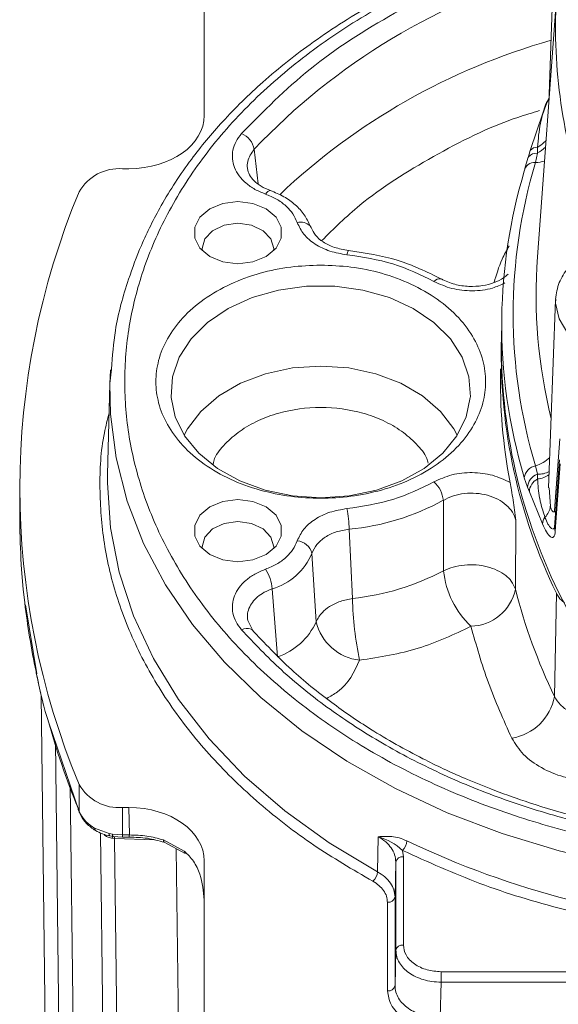
# Model space of a CAD drawing. Units: millimetres. Extents: x 5 to 415, y 0 to 297.
# Drawn here: x 126 to 127, y 214 to 215 of the extents above; entities that cross this region are included whole.
import ezdxf

# ---------------------------------------------------------------- set-up
doc = ezdxf.new("R2010")
doc.units = ezdxf.units.MM

msp = doc.modelspace()

# ---------------------------------------------------------------- linework, layer by layer
at = {"color": 7, "linetype": 'Continuous', "lineweight": 15}
for p, q in [((127.0797, 215.5427), (127.0684, 215.2375)), ((126.6107, 215.2222), (126.6107, 215.4484)), ((127.0794, 215.3853), (127.0533, 215.0345)), ((127.061, 215.2267), (127.0437, 215.1758)), ((127.0412, 215.1665), (127.0427, 215.1721)), ((127.0437, 215.1758), (127.0415, 215.1673)), ((127.0533, 215.1721), (127.0508, 215.1597)), ((127.0537, 215.1801), (127.0533, 215.1721)), ((127.0406, 215.1657), (127.0366, 215.1516)), ((126.5107, 215.1515), (126.5022, 215.1515)), ((126.9258, 215.005), (126.9252, 215.0053)), ((127.0776, 214.9772), (127.0683, 214.7274)), ((127.0061, 214.9534), (127.0056, 214.9197)), ((126.4873, 214.8854), (126.4853, 214.8661)), ((126.4853, 214.8661), (126.4823, 214.7455)), ((127.0831, 214.7929), (127.0761, 214.6976)), ((127.0508, 214.7569), (127.0533, 214.7457)), ((127.0827, 214.7649), (127.0762, 214.6752)), ((127.0837, 214.7593), (127.0772, 214.6701)), ((127.0402, 214.7283), (127.0359, 214.7411)), ((127.0533, 214.7457), (127.0537, 214.7393)), ((126.3655, 214.7272), (126.3655, 214.6918)), ((127.0427, 214.7221), (127.0402, 214.7283)), ((127.0602, 214.6797), (127.0427, 214.7221)), ((126.9284, 214.711), (126.9286, 214.6175)), ((127.0248, 214.6845), (127.0242, 214.5929)), ((127.0762, 214.6752), (127.076, 214.6748)), ((126.8033, 214.6726), (126.8078, 214.5806)), ((126.7537, 214.6406), (126.7593, 214.5497)), ((126.3672, 214.6329), (126.3681, 214.6192)), ((126.3681, 214.6192), (126.3703, 214.5929)), ((126.3703, 214.5929), (126.3723, 214.575)), ((126.701, 214.5935), (126.708, 214.5031)), ((127.0761, 214.4504), (127.0786, 214.5878)), ((126.3732, 214.5721), (126.3883, 214.4806)), ((126.6753, 214.538), (126.6683, 214.5521)), ((126.3876, 214.4819), (126.3904, 214.4682)), ((126.3902, 214.4696), (126.3929, 214.4575)), ((126.3929, 214.4575), (126.3962, 214.4428)), ((126.4053, 213.5489), (126.3941, 214.4521)), ((126.3962, 214.4428), (126.3995, 214.4306)), ((126.3968, 214.4406), (126.3978, 214.437)), ((126.3995, 214.4306), (126.4029, 214.4197)), ((126.404, 214.4166), (126.4442, 214.2988)), ((126.413, 214.3902), (126.4253, 213.4004)), ((126.4445, 214.2982), (126.4445, 214.3335)), ((126.443, 214.302), (126.4445, 214.2982)), ((126.4434, 214.3), (126.445, 214.2962)), ((126.4445, 214.2982), (126.4463, 214.2944)), ((126.445, 214.2962), (126.4468, 214.2922)), ((126.5022, 214.3029), (126.5107, 214.3029)), ((126.5022, 214.2666), (126.5022, 214.3029)), ((126.5112, 214.2665), (126.5107, 214.3029)), ((126.4651, 214.2754), (126.4844, 214.2683)), ((126.4727, 214.2693), (126.4853, 213.2519)), ((126.4844, 214.2683), (126.4888, 214.2676)), ((126.4853, 214.2652), (126.4897, 214.2646)), ((126.4888, 214.2676), (126.5022, 214.2666)), ((126.4915, 214.2619), (126.4891, 214.2621)), ((126.4897, 214.2646), (126.4898, 214.2645)), ((126.4898, 214.2645), (126.5021, 214.2637)), ((126.4915, 214.2619), (126.5043, 213.2378)), ((126.5021, 214.2637), (126.511, 214.2636)), ((126.5021, 214.2637), (126.5021, 214.2637)), ((126.5112, 214.2665), (126.5022, 214.2666)), ((126.5841, 214.2452), (126.5564, 214.2599)), ((126.5576, 214.2568), (126.5854, 214.2421)), ((126.8409, 214.2176), (126.842, 214.2642)), ((126.8753, 214.2375), (126.8743, 214.2459)), ((126.6107, 214.0059), (126.6107, 214.2322)), ((126.8653, 214.2306), (126.8642, 214.184)), ((126.8653, 214.1133), (126.8653, 214.2306)), ((126.8753, 214.2375), (126.8753, 214.1203)), ((126.8542, 214.177), (126.8542, 214.0594)), ((126.8642, 214.184), (126.8642, 214.0663)), ((126.8653, 214.1133), (126.8642, 214.0663)), ((126.9253, 214.0849), (126.9253, 214.0709)), ((127.4034, 214.0849), (126.9253, 214.0849)), ((126.9253, 214.0709), (126.9242, 214.0239)), ((127.466, 214.0709), (126.9253, 214.0709))]:
    msp.add_line(p, q, dxfattribs=at)
at = {"color": 8, "linetype": 'Continuous', "lineweight": 15}
for p, q in [((126.6823, 215.1313), (126.6772, 215.1773)), ((127.0706, 214.7031), (127.0688, 214.7274)), ((126.4325, 214.3331), (126.4443, 213.3863)), ((126.4783, 214.2674), (126.4784, 214.2661)), ((126.5443, 214.2599), (126.4915, 214.2619)), ((126.5862, 213.2348), (126.5736, 214.2483))]:
    msp.add_line(p, q, dxfattribs=at)
at = {"color": 7, "linetype": 'Continuous', "lineweight": 15, "flags": 128}
for points in [[(127.0406, 215.1658), (127.041, 215.1666), (127.0415, 215.1673)], [(126.6555, 215.1079), (126.6755, 215.1054), (126.6931, 215.0982), (126.7061, 215.0873), (126.713, 215.0738), (126.713, 215.0594), (126.7061, 215.046), (126.6931, 215.035), (126.6755, 215.0278), (126.6555, 215.0253), (126.6355, 215.0278), (126.618, 215.035), (126.6049, 215.046), (126.598, 215.0594), (126.598, 215.0738), (126.6049, 215.0873), (126.618, 215.0982), (126.6355, 215.1054), (126.6555, 215.1079)], [(126.7028, 215.0424), (126.703, 215.0454), (126.6994, 215.0582), (126.6891, 215.0691), (126.6737, 215.0764), (126.6555, 215.079), (126.6373, 215.0764), (126.6219, 215.0691), (126.6116, 215.0582), (126.608, 215.0454), (126.6082, 215.0424)], [(126.7513, 215.0756), (126.752, 215.0747), (126.7528, 215.0734)], [(126.4861, 214.8842), (126.4861, 214.8839), (126.4853, 214.8661)], [(126.7655, 214.7145), (126.7278, 214.717), (126.6915, 214.7246), (126.6579, 214.7368), (126.6282, 214.7534), (126.6034, 214.7736), (126.5845, 214.7968), (126.5721, 214.822), (126.5668, 214.8478)], [(126.9642, 214.8478), (126.9589, 214.822), (126.9465, 214.7968), (126.9276, 214.7736), (126.9028, 214.7534), (126.8731, 214.7368), (126.8395, 214.7246), (126.8032, 214.717), (126.7655, 214.7145)], [(126.6555, 214.7119), (126.6755, 214.7094), (126.6931, 214.7023), (126.7061, 214.6913), (126.713, 214.6778), (126.713, 214.6635), (126.7061, 214.65), (126.6931, 214.639), (126.6755, 214.6318), (126.6555, 214.6293), (126.6355, 214.6318), (126.618, 214.639), (126.6049, 214.65), (126.598, 214.6635), (126.598, 214.6778), (126.6049, 214.6913), (126.618, 214.7023), (126.6355, 214.7094), (126.6555, 214.7119)], [(126.7028, 214.6464), (126.703, 214.6494), (126.6994, 214.6623), (126.6891, 214.6732), (126.6737, 214.6804), (126.6555, 214.683), (126.6373, 214.6804), (126.6219, 214.6732), (126.6116, 214.6623), (126.608, 214.6494), (126.6082, 214.6464)], [(127.0762, 214.6752), (127.0762, 214.6758), (127.0763, 214.6762)], [(126.3873, 214.4836), (126.3875, 214.4822), (126.3876, 214.4819)], [(126.3902, 214.4696), (126.3903, 214.4685), (126.3904, 214.4682)], [(126.443, 214.302), (126.4432, 214.3007), (126.4434, 214.3)], [(126.4855, 214.2652), (126.4855, 214.2652), (126.4853, 214.2652)]]:
    msp.add_lwpolyline(points, dxfattribs=at)
at = {"color": 8, "linetype": 'Continuous', "lineweight": 15, "flags": 128}
for points in [[(126.692, 215.1178), (126.6937, 215.1199), (126.6953, 215.1214), (126.6968, 215.1223), (126.6982, 215.1226), (126.6988, 215.1224)], [(126.8004, 215.0372), (126.801, 215.0396), (126.8015, 215.0414), (126.802, 215.0426), (126.8024, 215.043), (126.8024, 215.043)], [(126.5668, 214.8478), (126.5667, 214.8485), (126.5685, 214.8752), (126.5774, 214.9012), (126.5932, 214.9256), (126.6151, 214.9474), (126.6425, 214.9658), (126.6743, 214.9803), (126.7094, 214.9902), (126.7466, 214.9953), (126.7844, 214.9953), (126.8216, 214.9902), (126.8567, 214.9803), (126.8885, 214.9658), (126.9159, 214.9474), (126.9378, 214.9256), (126.9536, 214.9012), (126.9625, 214.8752), (126.9643, 214.8485), (126.9642, 214.8478)], [(127.2495, 214.9009), (127.2216, 214.8937), (127.1921, 214.8917), (127.1627, 214.8949), (127.1354, 214.9033), (127.112, 214.9162), (127.0938, 214.9328), (127.0821, 214.9521), (127.0776, 214.9729), (127.0777, 214.9788)], [(126.7655, 214.8894), (126.7281, 214.8868), (126.6922, 214.8791), (126.6591, 214.8666), (126.6301, 214.8498), (126.6063, 214.8292), (126.5886, 214.8058), (126.5841, 214.7974)], [(126.9469, 214.7974), (126.9424, 214.8058), (126.9247, 214.8292), (126.9009, 214.8498), (126.8719, 214.8666), (126.8388, 214.8791), (126.8029, 214.8868), (126.7655, 214.8894)], [(126.4853, 214.8661), (126.4861, 214.8255), (126.4935, 214.7673), (126.5083, 214.7099), (126.5302, 214.6536), (126.5593, 214.5989), (126.5951, 214.5462), (126.6375, 214.4961), (126.6861, 214.4489), (126.7404, 214.4049), (126.8002, 214.3645), (126.8648, 214.3281), (126.9337, 214.2959), (127.0065, 214.2683), (127.0824, 214.2453), (127.161, 214.2273), (127.2416, 214.2143), (127.3234, 214.2065)], [(126.4823, 214.7455), (126.4822, 214.7341), (126.486, 214.6746), (126.4975, 214.6156), (126.5166, 214.5576), (126.5431, 214.501), (126.5767, 214.4464), (126.6172, 214.3942), (126.6644, 214.3448), (126.7176, 214.2986), (126.7766, 214.2561), (126.8409, 214.2176)], [(127.0777, 214.6931), (127.077, 214.6953), (127.0761, 214.6976)], [(126.6602, 214.5391), (126.6634, 214.5402), (126.6665, 214.5409), (126.6694, 214.5409), (126.6719, 214.5404), (126.674, 214.5393), (126.6756, 214.5377), (126.6756, 214.5377)], [(126.445, 214.2962), (126.4447, 214.2969), (126.4445, 214.2982)], [(126.4463, 214.2944), (126.4465, 214.2932), (126.4468, 214.2922)], [(126.4891, 214.2621), (126.489, 214.264), (126.489, 214.2645)], [(126.4915, 214.2619), (126.4915, 214.2639), (126.4915, 214.2647)], [(126.5112, 214.2665), (126.5111, 214.2655), (126.5111, 214.2647), (126.5111, 214.2641), (126.5111, 214.2637), (126.511, 214.2636), (126.511, 214.2636)]]:
    msp.add_lwpolyline(points, dxfattribs=at)
at = {"color": 8, "linetype": 'Continuous', "lineweight": 15}
for centre, radius, start, end in [((127.3009, 214.5883), 0.8579, 105.2678, 136.6413), ((127.7582, 215.3369), 0.6807, 178.1165, 201.3812), ((127.3067, 214.4891), 0.8655, 105.7661, 133.4971), ((127.0523, 215.1575), 0.0146, 86.1565, 137.5648), ((127.0534, 215.1671), 0.013, 88.4543, 138.0422), ((127.0255, 215.2214), 0.0566, 299.3127, 312.9567), ((127.0499, 215.2021), 0.0424, 271.2482, 287.6949), ((126.7388, 215.0622), 0.0183, 47.0591, 104.1695), ((127.739, 214.9847), 0.6874, 175.85, 193.936), ((126.9237, 214.9953), 0.0101, 81.3223, 140.2338), ((127.717, 214.9453), 0.711, 179.3471, 196.6836), ((127.0349, 214.8067), 0.0523, 287.6447, 311.903), ((127.0552, 214.7749), 0.0292, 266.2105, 298.5681), ((127.0518, 214.7666), 0.0273, 274.0798, 309.1247), ((127.0888, 214.675), 0.0127, 178.8499, 202.8408), ((126.4681, 214.2747), 0.00301, 167.015, 231.6971), ((126.4882, 214.2678), 0.00389, 173.7394, 221.85), ((126.4925, 214.2671), 0.00382, 172.6513, 221.0763), ((126.4524, 214.267), 0.0498, 356.2113, 359.5602), ((126.5594, 214.2592), 0.00304, 167.5824, 232.8027), ((126.5879, 214.2449), 0.00379, 175.9442, 227.5182)]:
    msp.add_arc(centre, radius, start, end, dxfattribs=at)
at = {"color": 7, "linetype": 'Continuous', "lineweight": 15}
for centre, radius, start, end in [((126.6496, 215.1722), 0.028, 10.3445, 67.7177), ((127.0266, 215.2252), 0.0526, 301.0911, 316.6088), ((127.722, 214.9583), 0.7008, 163.3, 196.7), ((127.0492, 215.1464), 0.0134, 83.2115, 171.8133), ((126.4974, 215.0909), 0.0607, 85.4829, 150.4792), ((127.7196, 214.9437), 0.7136, 163.3417, 179.2282), ((127.3894, 214.7272), 1.0236, 157.3828, 202.6172), ((127.734, 214.9062), 0.7287, 178.8172, 205.9138), ((127.7443, 214.9153), 0.7387, 179.6565, 207.9997), ((127.7096, 214.8687), 0.7053, 178.6044, 190.9734), ((127.0551, 214.7381), 0.0194, 102.753, 170.8528), ((127.0598, 214.7272), 0.0196, 109.4349, 176.966), ((127.0621, 214.7218), 0.0194, 115.5603, 179.0558), ((126.8896, 214.7066), 0.0391, 6.4597, 47.5796), ((126.6391, 214.6691), 0.1642, 1.2218, 10.839), ((126.7729, 214.9944), 0.3232, 275.389, 298.744), ((127.0463, 214.7059), 0.0244, 314.4522, 353.4234), ((127.3623, 214.6917), 0.9968, 179.9937, 183.3863), ((127.075, 214.6793), 0.0148, 141.5652, 178.1266), ((126.7324, 214.6354), 0.0219, 13.5433, 85.0889), ((126.6779, 214.6723), 0.0822, 286.2917, 337.266), ((126.6474, 214.5895), 0.0537, 4.2239, 33.9299), ((126.7731, 214.9109), 0.3321, 275.9927, 297.9216), ((127.0478, 214.6305), 0.1199, 186.26, 226.4132), ((126.9635, 214.6057), 0.062, 271.5099, 348.1088), ((127.7691, 214.7839), 0.7691, 194.3848, 205.7026), ((127.3857, 214.694), 1.0204, 186.6955, 191.8996), ((127.2593, 214.5912), 0.4517, 181.3359, 191.8264), ((126.6802, 214.5853), 0.0868, 288.6829, 335.8397), ((126.8246, 214.5652), 0.067, 193.3259, 263.7193), ((126.3972, 214.4574), 0.00437, 179.2134, 211.5057), ((126.4006, 214.4428), 0.00433, 179.0923, 209.6746), ((127.0081, 214.4635), 0.0693, 279.3188, 349.126), ((126.406, 214.4309), 0.00651, 182.045, 210.8679), ((127.447, 214.7098), 1.0836, 195.53, 202.1039), ((126.4078, 214.4197), 0.00495, 180.0935, 218.7998), ((126.4974, 214.3635), 0.0607, 209.5208, 274.5171), ((126.8225, 214.1919), 0.0748, 46.1978, 74.9175), ((126.859, 214.2604), 0.0211, 316.6207, 355.2394), ((127.3895, 215.3242), 1.181, 244.4455, 266.7615), ((126.8741, 214.2286), 0.00899, 82.2055, 167.3917), ((126.8213, 214.2194), 0.0197, 313.2933, 354.7358), ((126.8554, 214.186), 0.00899, 262.197, 347.4002), ((126.8741, 214.1114), 0.00899, 82.2078, 167.3895), ((126.8554, 214.0683), 0.00899, 262.197, 347.4002)]:
    msp.add_arc(centre, radius, start, end, dxfattribs=at)
for centre, start_param, end_param in [((126.5107, 215.2222), 4.712389, 6.283185), ((126.5107, 214.2322), 0, 1.570796)]:
    msp.add_ellipse(centre, major_axis=(0.1, 0), ratio=0.70708, start_param=start_param, end_param=end_param, dxfattribs=at)
for points, knots in [([(127.0769, 215.4666), (127.0679, 215.4646), (127.0182, 215.4533), (126.9372, 215.4215), (126.8386, 215.3744), (126.7565, 215.3224), (126.6894, 215.2691), (126.6358, 215.2165), (126.5903, 215.1616), (126.5543, 215.1064), (126.5276, 215.0529), (126.5071, 214.998), (126.4919, 214.9436), (126.4887, 214.9026), (126.4873, 214.8854)], [0, 0, 0, 0, 0.02676, 0.147281, 0.259197, 0.362496, 0.457164, 0.543195, 0.620578, 0.710272, 0.784567, 0.84596, 0.935427, 1, 1, 1, 1]), ([(127.0687, 215.2452), (127.0673, 215.2427), (127.0641, 215.2371), (127.0621, 215.2304), (127.061, 215.2267)], [0, 0, 0, 0, 0.446092, 1, 1, 1, 1]), ([(126.692, 215.1178), (126.6872, 215.1197), (126.6776, 215.1237), (126.6658, 215.1321), (126.6566, 215.1419), (126.6505, 215.1529), (126.6476, 215.1645), (126.6484, 215.1763), (126.6523, 215.1878), (126.6576, 215.1947), (126.6602, 215.1981)], [0, 0, 0, 0, 0.125026, 0.249835, 0.37495, 0.499857, 0.624748, 0.749892, 0.874808, 1, 1, 1, 1]), ([(126.6987, 215.1224), (126.6944, 215.1243), (126.6858, 215.1279), (126.6766, 215.1352), (126.6701, 215.1432), (126.6688, 215.149), (126.6682, 215.1519)], [0, 0, 0, 0, 0.259595, 0.511488, 0.757388, 1, 1, 1, 1]), ([(126.7513, 215.0756), (126.749, 215.0806), (126.7444, 215.0907), (126.7322, 215.1038), (126.717, 215.1149), (126.7046, 215.12), (126.6985, 215.1225)], [0, 0, 0, 0, 0.252847, 0.503903, 0.753004, 1, 1, 1, 1]), ([(126.7343, 215.08), (126.7326, 215.0839), (126.7291, 215.0918), (126.7195, 215.1024), (126.7072, 215.1115), (126.697, 215.1157), (126.692, 215.1178)], [0, 0, 0, 0, 0.2470396, 0.4999968, 0.7529742, 1, 1, 1, 1]), ([(126.8004, 215.0372), (126.7927, 215.0385), (126.7772, 215.0411), (126.7574, 215.0509), (126.7419, 215.0639), (126.7368, 215.0746), (126.7343, 215.08)], [0, 0, 0, 0, 0.249878, 0.499629, 0.749317, 1, 1, 1, 1]), ([(126.8025, 215.043), (126.796, 215.0441), (126.7833, 215.0462), (126.7683, 215.0538), (126.7575, 215.063), (126.7544, 215.0699), (126.7528, 215.0733)], [0, 0, 0, 0, 0.266775, 0.519406, 0.76233, 1, 1, 1, 1]), ([(126.9252, 215.0053), (126.9065, 215.0145), (126.869, 215.0328), (126.8246, 215.0396), (126.8024, 215.043)], [0, 0, 0, 0, 0.500436, 1, 1, 1, 1]), ([(126.9159, 215.0018), (126.8983, 215.0104), (126.8632, 215.0277), (126.8213, 215.0341), (126.8004, 215.0372)], [0, 0, 0, 0, 0.500001, 1, 1, 1, 1]), ([(126.7655, 215.0235), (126.7789, 215.023), (126.8064, 215.0219), (126.8472, 215.0133), (126.8864, 214.999), (126.9214, 214.9789), (126.9499, 214.9541), (126.9702, 214.9264), (126.982, 214.8975), (126.9857, 214.8686), (126.982, 214.8397), (126.9702, 214.8109), (126.9499, 214.7831), (126.9214, 214.7583), (126.8864, 214.7382), (126.8472, 214.7239), (126.8064, 214.7156), (126.7655, 214.7129), (126.7246, 214.7156), (126.6838, 214.7239), (126.6446, 214.7382), (126.6096, 214.7583), (126.5811, 214.7831), (126.5608, 214.8109), (126.549, 214.8397), (126.5453, 214.8686), (126.549, 214.8975), (126.5608, 214.9264), (126.5811, 214.9541), (126.6096, 214.9789), (126.6446, 214.999), (126.6838, 215.0133), (126.7246, 215.0219), (126.7521, 215.023), (126.7655, 215.0235)], [0, 0, 0, 0, 0.029128, 0.060002, 0.092159, 0.124999, 0.157839, 0.189997, 0.22087, 0.249999, 0.279129, 0.310002, 0.34216, 0.374999, 0.407839, 0.439996, 0.470871, 0.499999, 0.529128, 0.560003, 0.59216, 0.625, 0.657838, 0.689996, 0.72087, 0.749999, 0.779129, 0.810002, 0.84216, 0.874999, 0.907839, 0.939996, 0.97087, 1, 1, 1, 1]), ([(127.0939, 215.02), (127.0895, 215.0135), (127.0807, 215.0006), (127.0787, 214.9857), (127.0776, 214.9782)], [0, 0, 0, 0, 0.496421, 1, 1, 1, 1]), ([(127.0144, 215.0114), (127.0125, 215.0097), (127.0076, 215.0053), (126.996, 214.9998), (126.9803, 214.9956), (126.9621, 214.9947), (126.9427, 214.9973), (126.9315, 215.0024), (126.9258, 215.0051)], [0, 0, 0, 0, 0.097571, 0.255698, 0.424485, 0.604377, 0.796111, 1, 1, 1, 1]), ([(127.0173, 214.7345), (127.0097, 214.7382), (126.9945, 214.7455), (126.9669, 214.7488), (126.9391, 214.7461), (126.9236, 214.739), (126.9159, 214.7354)], [0, 0, 0, 0, 0.249995, 0.499743, 0.749753, 1, 1, 1, 1]), ([(127.0634, 214.6884), (127.0614, 214.6948), (127.0588, 214.7027), (127.0569, 214.7112), (127.0565, 214.7134), (127.0564, 214.714), (127.0563, 214.7142), (127.0544, 214.7229), (127.0541, 214.7311), (127.0537, 214.7393)], [0, 0, 0, 0, 0.367824, 0.463612, 0.489308, 0.496577, 0.498819, 0.50013, 1, 1, 1, 1]), ([(126.8004, 214.7), (126.8213, 214.7032), (126.8632, 214.7096), (126.8983, 214.7268), (126.9159, 214.7354)], [0, 0, 0, 0, 0.4999984, 1, 1, 1, 1]), ([(127.0173, 214.7345), (127.0179, 214.7312), (127.0191, 214.7242), (127.0217, 214.7073), (127.0236, 214.6936), (127.0248, 214.6845)], [0, 0, 0, 0, 0.233613, 0.496506, 1, 1, 1, 1]), ([(127.0248, 214.6845), (127.0235, 214.6882), (127.021, 214.6955), (127.0124, 214.705), (127.0011, 214.7128), (126.9873, 214.7182), (126.9721, 214.7208), (126.9565, 214.7204), (126.9413, 214.7174), (126.9327, 214.7131), (126.9284, 214.711)], [0, 0, 0, 0, 0.125715, 0.250582, 0.375179, 0.500175, 0.625131, 0.749727, 0.874496, 1, 1, 1, 1]), ([(126.7343, 214.6573), (126.7368, 214.6626), (126.7418, 214.6733), (126.7574, 214.6863), (126.7771, 214.6961), (126.7926, 214.6987), (126.8004, 214.7)], [0, 0, 0, 0, 0.249853, 0.499611, 0.749308, 1, 1, 1, 1]), ([(127.0761, 214.6976), (127.076, 214.6973), (127.0759, 214.6966), (127.0755, 214.6959), (127.0746, 214.6954), (127.0733, 214.6962), (127.0718, 214.6989), (127.071, 214.7017), (127.0706, 214.7031)], [0, 0, 0, 0, 0.066695, 0.146719, 0.282253, 0.531844, 0.761034, 1, 1, 1, 1]), ([(127.0772, 214.6701), (127.077, 214.6683), (127.0765, 214.6647), (127.0745, 214.6611), (127.0708, 214.6616), (127.0655, 214.6683), (127.062, 214.6759), (127.0602, 214.6797)], [0, 0, 0, 0, 0.1238394, 0.2503409, 0.5000528, 0.7495289, 1, 1, 1, 1]), ([(127.0761, 214.6752), (127.0758, 214.6744), (127.0752, 214.6731), (127.0744, 214.6731), (127.0741, 214.6732)], [0, 0, 0, 0, 0.629399, 1, 1, 1, 1]), ([(126.7537, 214.6406), (126.7556, 214.6446), (126.7594, 214.6527), (126.7711, 214.6625), (126.7858, 214.6698), (126.7974, 214.6717), (126.8033, 214.6726)], [0, 0, 0, 0, 0.2512758, 0.4993732, 0.7477608, 1, 1, 1, 1]), ([(126.692, 214.6195), (126.697, 214.6215), (126.7072, 214.6257), (126.7195, 214.6348), (126.7291, 214.6454), (126.7326, 214.6533), (126.7343, 214.6573)], [0, 0, 0, 0, 0.247024, 0.499984, 0.752962, 1, 1, 1, 1]), ([(126.9286, 214.6175), (126.9328, 214.6193), (126.9414, 214.6229), (126.9565, 214.6255), (126.972, 214.6256), (126.987, 214.6231), (127.0005, 214.6183), (127.0112, 214.6116), (127.02, 214.6031), (127.0226, 214.5966), (127.0242, 214.5929)], [0, 0, 0, 0, 0.122934, 0.250006, 0.377095, 0.500028, 0.622962, 0.750032, 0.856665, 1, 1, 1, 1]), ([(126.6602, 214.5391), (126.6576, 214.5425), (126.6523, 214.5494), (126.6484, 214.5609), (126.6476, 214.5727), (126.6505, 214.5843), (126.6565, 214.5953), (126.6658, 214.6051), (126.6776, 214.6135), (126.6872, 214.6175), (126.692, 214.6195)], [0, 0, 0, 0, 0.125023, 0.249831, 0.374946, 0.499851, 0.624745, 0.749897, 0.874807, 1, 1, 1, 1]), ([(127.0892, 214.5751), (127.0865, 214.5774), (127.0819, 214.5812), (127.0795, 214.5859), (127.0786, 214.5878)], [0, 0, 0, 0, 0.600618, 1, 1, 1, 1]), ([(126.7593, 214.5497), (126.7617, 214.5541), (126.7658, 214.5615), (126.7775, 214.5706), (126.7911, 214.5774), (126.8023, 214.5796), (126.8078, 214.5806)], [0, 0, 0, 0, 0.290282, 0.499949, 0.755183, 1, 1, 1, 1]), ([(126.8172, 214.4986), (126.8439, 214.5028), (126.8971, 214.5113), (126.9425, 214.5329), (126.9651, 214.5437)], [0, 0, 0, 0, 0.499999, 1, 1, 1, 1]), ([(127.0193, 214.3951), (127.0083, 214.4195), (126.9864, 214.4683), (126.9722, 214.5186), (126.9651, 214.5437)], [0, 0, 0, 0, 0.499998, 1, 1, 1, 1]), ([(127.2638, 214.2552), (127.2336, 214.2594), (127.1731, 214.2677), (127.0848, 214.2888), (126.9992, 214.3161), (126.9178, 214.3501), (126.8419, 214.3901), (126.7732, 214.4353), (126.7115, 214.4848), (126.6773, 214.521), (126.6602, 214.5391)], [0, 0, 0, 0, 0.123577, 0.247148, 0.373566, 0.499999, 0.626419, 0.752853, 0.876417, 1, 1, 1, 1]), ([(127.266, 214.2609), (127.235, 214.2652), (127.1778, 214.2732), (127.1015, 214.2912), (127.041, 214.3094), (126.9943, 214.3262), (126.9487, 214.3448), (126.8943, 214.3703), (126.8351, 214.4038), (126.7771, 214.4436), (126.723, 214.4873), (126.6909, 214.5214), (126.6739, 214.5394)], [0, 0, 0, 0, 0.12899, 0.238264, 0.327819, 0.397657, 0.452638, 0.542998, 0.664359, 0.762496, 0.874383, 1, 1, 1, 1]), ([(126.3873, 214.4836), (126.3878, 214.4813), (126.3886, 214.4775), (126.3895, 214.4728), (126.39, 214.4705), (126.3902, 214.4696)], [0, 0, 0, 0, 0.4998145, 0.8253437, 1, 1, 1, 1]), ([(127.0761, 214.4504), (127.0785, 214.4466), (127.0831, 214.439), (127.0954, 214.4302), (127.1103, 214.4239), (127.1216, 214.4225), (127.1273, 214.4218)], [0, 0, 0, 0, 0.252032, 0.500579, 0.74886, 1, 1, 1, 1]), ([(127.0193, 214.3951), (127.024, 214.3876), (127.0333, 214.3727), (127.0579, 214.3552), (127.0876, 214.3423), (127.1103, 214.3393), (127.1217, 214.3379)], [0, 0, 0, 0, 0.250596, 0.499999, 0.749394, 1, 1, 1, 1]), ([(126.4463, 214.2944), (126.4486, 214.2908), (126.4532, 214.2836), (126.4612, 214.2781), (126.4651, 214.2754)], [0, 0, 0, 0, 0.500561, 1, 1, 1, 1]), ([(126.4468, 214.2922), (126.4491, 214.2886), (126.4539, 214.2809), (126.462, 214.2753), (126.4662, 214.2724)], [0, 0, 0, 0, 0.4770797, 1, 1, 1, 1]), ([(126.4662, 214.2724), (126.4692, 214.2708), (126.4751, 214.2676), (126.482, 214.266), (126.4855, 214.2652)], [0, 0, 0, 0, 0.499841, 1, 1, 1, 1]), ([(126.4891, 214.2621), (126.487, 214.2625), (126.483, 214.2632), (126.4799, 214.2651), (126.4784, 214.2661)], [0, 0, 0, 0, 0.508715, 1, 1, 1, 1]), ([(126.511, 214.2636), (126.5192, 214.2634), (126.5353, 214.263), (126.5502, 214.2589), (126.5576, 214.2568)], [0, 0, 0, 0, 0.504616, 1, 1, 1, 1]), ([(126.5564, 214.2599), (126.5492, 214.2619), (126.5348, 214.2658), (126.519, 214.2663), (126.5112, 214.2665)], [0, 0, 0, 0, 0.499592, 1, 1, 1, 1]), ([(126.842, 214.2642), (126.8449, 214.2643), (126.8507, 214.2646), (126.8598, 214.2645), (126.8695, 214.2631), (126.8765, 214.2602), (126.88, 214.2587)], [0, 0, 0, 0, 0.252481, 0.504424, 0.752003, 1, 1, 1, 1]), ([(126.8653, 214.2306), (126.865, 214.2338), (126.8644, 214.2403), (126.8595, 214.2494), (126.8523, 214.2577), (126.8454, 214.262), (126.842, 214.2642)], [0, 0, 0, 0, 0.25093, 0.500225, 0.749454, 1, 1, 1, 1]), ([(126.6107, 214.1798), (126.6096, 214.1916), (126.6078, 214.2099), (126.5971, 214.2325), (126.5884, 214.241), (126.5841, 214.2452)], [0, 0, 0, 0, 0.4718879, 0.7362725, 1, 1, 1, 1]), ([(127.3219, 214.1311), (127.2822, 214.1346), (127.2025, 214.1418), (127.0868, 214.1664), (126.9756, 214.2), (126.908, 214.2307), (126.8743, 214.2459)], [0, 0, 0, 0, 0.248952, 0.499998, 0.751046, 1, 1, 1, 1]), ([(126.8642, 214.184), (126.8639, 214.1872), (126.8633, 214.1937), (126.8584, 214.2028), (126.8512, 214.2111), (126.8443, 214.2154), (126.8409, 214.2176)], [0, 0, 0, 0, 0.251442, 0.50068, 0.749595, 1, 1, 1, 1]), ([(126.8348, 214.205), (126.8376, 214.2032), (126.8433, 214.1997), (126.8494, 214.1927), (126.8535, 214.1851), (126.8539, 214.1797), (126.8542, 214.177)], [0, 0, 0, 0, 0.2498105, 0.4992065, 0.7496915, 1, 1, 1, 1]), ([(126.9253, 214.0709), (126.9212, 214.0711), (126.9132, 214.0714), (126.8982, 214.0749), (126.8818, 214.0826), (126.8709, 214.0942), (126.8661, 214.1047), (126.8656, 214.1104), (126.8653, 214.1133)], [0, 0, 0, 0, 0.130415, 0.257408, 0.499999, 0.742598, 0.869596, 1, 1, 1, 1]), ([(126.8753, 214.1203), (126.876, 214.1158), (126.877, 214.109), (126.8833, 214.1007), (126.8897, 214.0951), (126.8977, 214.0905), (126.9093, 214.0861), (126.919, 214.0854), (126.9253, 214.0849)], [0, 0, 0, 0, 0.23946, 0.369665, 0.499999, 0.630189, 0.760541, 1, 1, 1, 1]), ([(126.8542, 214.0594), (126.8551, 214.0531), (126.8566, 214.0435), (126.8653, 214.032), (126.8743, 214.0241), (126.8855, 214.0177), (126.9018, 214.0116), (126.9154, 214.0105), (126.9242, 214.0099)], [0, 0, 0, 0, 0.239455, 0.369668, 0.499999, 0.630228, 0.760551, 1, 1, 1, 1]), ([(126.8642, 214.0663), (126.8644, 214.0634), (126.8649, 214.0577), (126.8698, 214.047), (126.8807, 214.0355), (126.897, 214.0278), (126.912, 214.0244), (126.9201, 214.024), (126.9242, 214.0239)], [0, 0, 0, 0, 0.130418, 0.257407, 0.500002, 0.742601, 0.869588, 1, 1, 1, 1])]:
    msp.add_open_spline(points, degree=3, knots=knots, dxfattribs=at)
at = {"color": 8, "linetype": 'Continuous', "lineweight": 15}
for points, knots in [([(127.0766, 215.46), (127.0565, 215.4546), (127.0009, 215.4395), (126.9158, 215.4046), (126.8229, 215.3564), (126.7393, 215.2994), (126.6666, 215.2355), (126.6065, 215.1658), (126.5603, 215.0927), (126.528, 215.0179), (126.5092, 214.9431), (126.5031, 214.8686), (126.5092, 214.7941), (126.528, 214.7193), (126.5603, 214.6445), (126.6065, 214.5714), (126.6666, 214.5018), (126.7392, 214.4378), (126.8229, 214.3809), (126.9156, 214.3324), (127.0145, 214.2933), (127.117, 214.264), (127.2206, 214.2436), (127.2907, 214.2375), (127.3252, 214.2345)], [0, 0, 0, 0, 0.0268402, 0.0741223, 0.1218972, 0.170067, 0.2182331, 0.2660081, 0.3132936, 0.3589012, 0.4034002, 0.4467112, 0.4900181, 0.5345171, 0.5801294, 0.6274111, 0.6751858, 0.7233553, 0.7715217, 0.8192968, 0.8665822, 0.91219, 0.9566883, 1, 1, 1, 1]), ([(126.6602, 215.1981), (126.6892, 215.2276), (126.7475, 215.2868), (126.8615, 215.3599), (126.9719, 215.4135), (127.0478, 215.4346), (127.076, 215.4424)], [0, 0, 0, 0, 0.275605, 0.555433, 0.835259, 1, 1, 1, 1]), ([(127.0537, 215.1801), (127.0545, 215.1908), (127.0561, 215.2123), (127.0632, 215.2326), (127.0682, 215.2435), (127.0686, 215.2446)], [0, 0, 0, 0, 0.476297, 0.951105, 1, 1, 1, 1]), ([(126.7668, 215.056), (126.7831, 215.072), (126.8254, 215.1138), (126.914, 215.1687), (126.9957, 215.2106), (127.0466, 215.2258), (127.0562, 215.2287)], [0, 0, 0, 0, 0.217704, 0.567825, 0.917943, 1, 1, 1, 1]), ([(126.6683, 215.1519), (126.6682, 215.152), (126.6675, 215.1551), (126.6685, 215.1611), (126.6712, 215.1696), (126.6752, 215.1747), (126.6772, 215.1773)], [0, 0, 0, 0, 0.017668, 0.344537, 0.672097, 1, 1, 1, 1]), ([(126.9959, 215.0003), (126.9989, 215.0107), (127.0037, 215.0274), (127.0126, 215.0432), (127.016, 215.0491)], [0, 0, 0, 0, 0.623609, 1, 1, 1, 1]), ([(127.0099, 214.9997), (127.0046, 214.9972), (126.9917, 214.9911), (126.9668, 214.9885), (126.9391, 214.9912), (126.9237, 214.9982), (126.9159, 215.0018)], [0, 0, 0, 0, 0.186745, 0.457527, 0.728304, 1, 1, 1, 1]), ([(126.9081, 214.7606), (126.9076, 214.7626), (126.9055, 214.7718), (126.8925, 214.7863), (126.8736, 214.8035), (126.8491, 214.8174), (126.8139, 214.8304), (126.7655, 214.8369), (126.7171, 214.8304), (126.6819, 214.8174), (126.6574, 214.8035), (126.6384, 214.7863), (126.6252, 214.7714), (126.6231, 214.7617), (126.6226, 214.7592)], [0, 0, 0, 0, 0.022995, 0.103409, 0.185528, 0.26765, 0.348063, 0.497441, 0.646825, 0.727238, 0.809355, 0.891478, 0.971892, 1, 1, 1, 1]), ([(126.4843, 214.8271), (126.4821, 214.8183), (126.4735, 214.7853), (126.4707, 214.7271), (126.476, 214.6531), (126.4939, 214.5792), (126.5238, 214.5062), (126.5659, 214.4357), (126.6191, 214.369), (126.6825, 214.3077), (126.754, 214.2522), (126.808, 214.2206), (126.8348, 214.205)], [0, 0, 0, 0, 0.03819, 0.142884, 0.247576, 0.354339, 0.462527, 0.571442, 0.680356, 0.788545, 0.895307, 1, 1, 1, 1]), ([(127.0731, 214.673), (127.0725, 214.6734), (127.0707, 214.6744), (127.0673, 214.6792), (127.0648, 214.6853), (127.0634, 214.6884)], [0, 0, 0, 0, 0.204187, 0.584388, 1, 1, 1, 1]), ([(126.6686, 214.5518), (126.6683, 214.5541), (126.6677, 214.5594), (126.6698, 214.5675), (126.6744, 214.5757), (126.6814, 214.5829), (126.6902, 214.5892), (126.6974, 214.592), (126.701, 214.5935)], [0, 0, 0, 0, 0.134793, 0.307312, 0.479808, 0.652883, 0.826343, 1, 1, 1, 1]), ([(126.7734, 214.4479), (126.7784, 214.4506), (126.8009, 214.4632), (126.8101, 214.4831), (126.8172, 214.4986)], [0, 0, 0, 0, 0.2198644, 1, 1, 1, 1])]:
    msp.add_open_spline(points, degree=3, knots=knots, dxfattribs=at)

doc.saveas('drawing.dxf')
